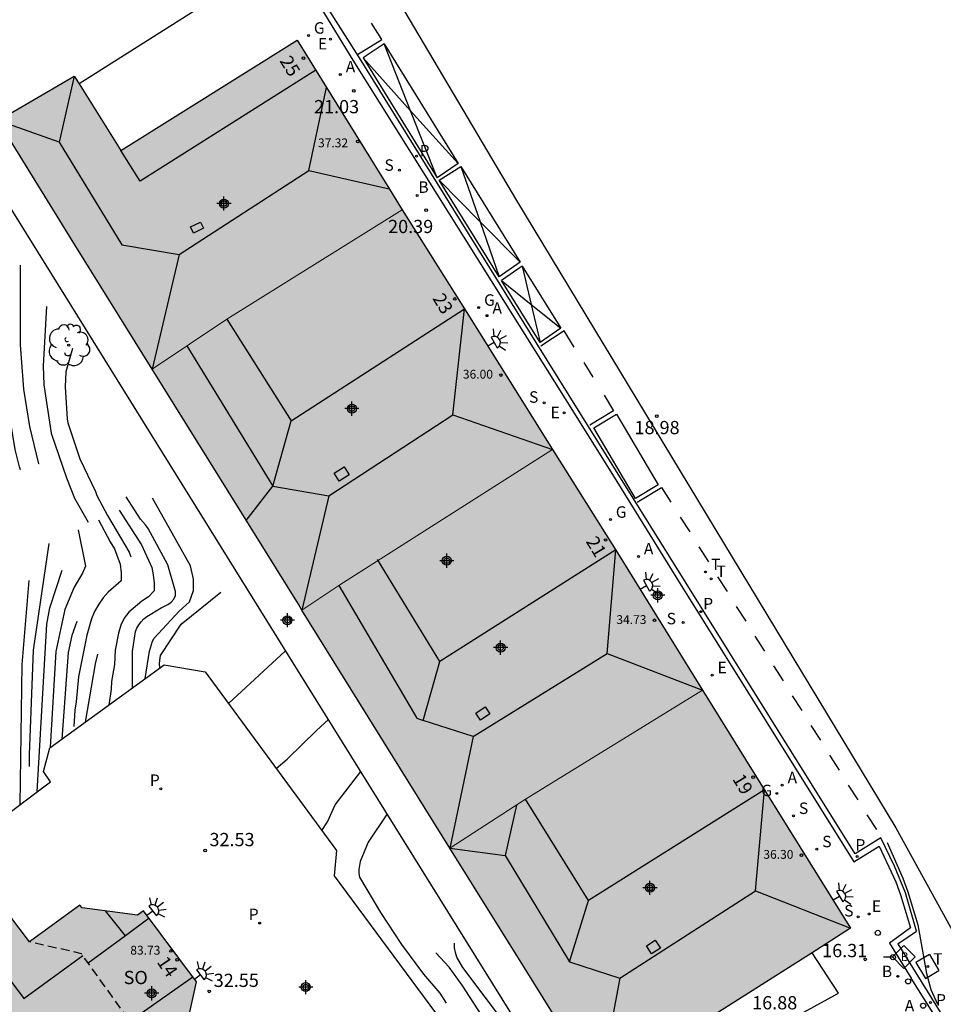
# Model space of a CAD drawing. Units: metres. Extents: x 585894 to 586244, y 4797289 to 4797540.
# Drawn here: x 586074 to 586126, y 4797393 to 4797448 of the extents above; entities that cross this region are included whole.
import ezdxf
from ezdxf.enums import TextEntityAlignment as Align

# ---------------------------------------------------------------- set-up
doc = ezdxf.new("R2010")
doc.units = ezdxf.units.M
doc.header["$MEASUREMENT"] = 0
doc.linetypes.add('TRAZOS', pattern=[19.05, 12.7, -6.35])
doc.linetypes.add('TRAZOS_NORMALES', pattern=[0.75, 0.5, -0.25])
for name, color, linetype in [('010103', 9, 'LIMITE_MUNICIPAL'), ('020194', 31, 'TRAZOS'), ('020195', 30, 'TRAZOS'), ('020204', 9, 'Continuous'), ('020308', 9, 'Continuous'), ('060108', 9, 'Continuous'), ('060113', 4, 'Continuous'), ('060124', 9, 'Continuous'), ('070105', 6, 'Continuous'), ('080104', 9, 'TRAZOS_NORMALES'), ('080106', 1, 'Continuous'), ('080109', 9, 'Continuous'), ('080110', 9, 'Continuous'), ('080201', 9, 'Continuous'), ('080202', 9, 'Continuous'), ('080303', 9, 'Continuous'), ('080308', 9, 'Continuous'), ('080315', 9, 'Continuous'), ('090206', 9, 'Continuous'), ('100202', 3, 'Continuous'), ('200202', 4, 'Continuous'), ('200205', 4, 'Continuous'), ('200302', 4, 'Continuous'), ('200305', 4, 'Continuous'), ('210204', 9, 'Continuous'), ('210205', 4, 'Continuous'), ('210304', 9, 'Continuous'), ('210305', 4, 'Continuous'), ('220205', 1, 'Continuous'), ('220207', 9, 'Continuous'), ('220305', 1, 'Continuous'), ('220307', 9, 'Continuous'), ('230204', 9, 'Continuous'), ('230304', 9, 'Continuous'), ('240104', 1, 'Continuous'), ('240205', 1, 'Continuous'), ('240305', 1, 'Continuous'), ('250204', 9, 'Continuous'), ('260101', 9, 'Continuous'), ('260202', 9, 'Continuous'), ('990501', 21, 'Continuous'), ('C_Edificios', 5, 'Continuous'), ('Centroides', 1, 'Continuous')]:
    doc.layers.add(name, color=color, linetype=linetype)
doc.layers.add('080111', color=7, linetype='Continuous', lineweight=30)
doc.layers.add('080117', color=7, linetype='Continuous', lineweight=20)
doc.styles.add('ARIAL', font='arial.ttf', dxfattribs={"height": 1})
doc.styles.add('ARIALI', font='ariali.ttf', dxfattribs={"height": 1})
doc.styles.add('ROMANS', font='romans__.ttf', dxfattribs={"height": 1})
doc.styles.get("Standard").update_dxf_attribs({"font": 'arial.ttf'})
doc.linetypes.add('LIMITE_MUNICIPAL', pattern='A,0.75,-0.32,0.75,-0.25,[205,DONOSTI.shx,S=0.375,R=0,X=0,Y=0],-1', length=3.07)

# ---------------------------------------------------------------- blocks, each defined once
blk = doc.blocks.new('Centroide')
for points in [[(0.402, 0), (-0.402, 0)], [(0, -0.402), (0, 0.402)]]:
    blk.add_lwpolyline(points)
for radius in [0.256, 0.159]:
    blk.add_circle((0, 0), radius)
blk = doc.blocks.new('BUSTOP')
blk.add_line((0, 0), (0.5, 0))
blk.add_lwpolyline([(1.147, 0.647), (0.5, 0), (1.147, -0.647), (1.793, 0)], close=True)
blk.add_text('B', height=0.5).set_placement((0.971, -0.233))
blk = doc.blocks.new('FAREDE')
at = {"linetype": 'Continuous'}
for p, q in [((0.75, 0.7), (0.57, 0.322)), ((0.415, 0), (0, 0)), ((0.415, 0.36), (0.415, -0.351)), ((1.07, 0.411), (0.715, 0.19)), ((0.738, -0.699), (0.56, -0.32)), ((1.062, -0.416), (0.709, -0.191)), ((1.187, -0.005), (0.768, -0.001))]:
    blk.add_line(p, q, dxfattribs=at)
blk.add_arc((0.413, 0.004), 0.355, 270.4282, 89.5718, dxfattribs=at)
blk = doc.blocks.new('SANEA')
blk.add_circle((0, 0), 0.055)
blk = doc.blocks.new('REGELE')
blk.add_circle((0, 0), 0.055)
blk = doc.blocks.new('PLUVI3')
blk.add_circle((0, 0), 0.055)
blk = doc.blocks.new('REGALU')
blk.add_circle((0, 0), 0.055)
blk = doc.blocks.new('ABAS')
blk.add_circle((0, 0), 0.055)
blk = doc.blocks.new('PUNTO')
blk.add_circle((0, 0), 0.075)
blk = doc.blocks.new('HUEPIV')
blk.add_circle((0, 0), 0.145)
blk = doc.blocks.new('ARBOL')
blk.add_circle((0, 0), 0.0587)
for centre, radius, start, end in [((-0.28, 0.855), 0.3, 359.2878, 173.6078), ((0.097, 0.97), 0.21, 23.1565, 160.4665), ((0.438, 0.881), 0.24, 301.578, 139.328), ((-0.564, 0.381), 0.532, 92.28, 254.58), ((0.656, 0.288), 0.443, 319.8556, 114.7656), ((-0.091, 0.321), 0.12, 119.14, 310.56), ((0.819, -0.249), 0.383, 235.5275, 62.0275), ((-0.556, -0.339), 0.555, 142.64, 266.54), ((-0.039, -0.384), 0.21, 189.64, 323.88), ((-0.301, -0.676), 0.45, 213.78, 295.32), ((0.299, -0.624), 0.532, 224.67, 0.24)]:
    blk.add_arc(centre, radius, start, end)
blk = doc.blocks.new('RETEL')
blk.add_circle((0, 0), 0.055)
blk = doc.blocks.new('BloquePortal')
blk.add_circle((0, 0), 0.075)
at = {"flags": 5}
blk.add_attdef('INDICE', text='', height=0.75, dxfattribs=at).set_placement((0, 0), align=Align.MIDDLE_CENTER)
blk = doc.blocks.new('COTAPU')
blk.add_circle((0, 0), 0.075)
blk = doc.blocks.new('REGAS')
blk.add_circle((0, 0), 0.055)
blk = doc.blocks.new('BOCAR')
blk.add_circle((0, 0), 0.055)

msp = doc.modelspace()

# ---------------------------------------------------------------- hatches: boundary and pattern name
at = {"layer": '990501'}
for points in [[(586109.238, 4797415.756), (586107.795, 4797418.089), (586106.661, 4797419.903), (586103.97, 4797424.169), (586099.115, 4797431.918), (586094.777, 4797438.841), (586090.722, 4797445.397), (586089.554, 4797447.292), (586084.558, 4797444.161), (586079.563, 4797441.029), (586076.911, 4797445.248), (586072.581, 4797442.73), (586076.96, 4797435.685), (586081.34, 4797428.641), (586089.615, 4797415.327), (586089.818, 4797415), (586094.01, 4797408.258), (586098.202, 4797401.515), (586102.426, 4797394.72), (586106.649, 4797387.925), (586112.292, 4797391.499), (586117.934, 4797395.072), (586119.42, 4797396.022), (586120.905, 4797396.972), (586114.946, 4797406.538)], [(586081.924, 4797389.462), (586083.045, 4797390.325), (586083.838, 4797393.94), (586080.848, 4797397.964), (586080.507, 4797397.715), (586077.368, 4797398.134), (586077.232, 4797398.277), (586074.381, 4797396.201), (586072.13, 4797399.14), (586069.147, 4797399.788), (586066.208, 4797397.943), (586063.268, 4797396.099), (586063.176, 4797395.287), (586063.084, 4797394.475), (586063.052, 4797394.199), (586063.021, 4797393.923), (586060.48, 4797394.159), (586056.43, 4797391.188), (586056.344, 4797391.003), (586056.279, 4797390.735), (586056.194, 4797390.188), (586056.119, 4797389.588), (586056.044, 4797388.956), (586056.044, 4797388.774), (586056.064, 4797388.622), (586059.4, 4797384.099), (586059.719, 4797384.323), (586062.927, 4797383.874), (586063.076, 4797383.767), (586065.357, 4797385.41), (586067.268, 4797382.757), (586065.075, 4797381.204), (586065.041, 4797381.159), (586065.008, 4797381.113), (586064.255, 4797377.546), (586064.346, 4797377.348), (586067.188, 4797373.423), (586067.214, 4797373.411), (586070.914, 4797373.092), (586074.54, 4797375.708), (586075.017, 4797379.441), (586077.559, 4797379.026), (586077.869, 4797378.468), (586081.999, 4797381.55), (586082.337, 4797385.175), (586081.827, 4797385.901), (586081.317, 4797386.627), (586080.752, 4797387.43), (586080.187, 4797388.233)]]:
    msp.add_hatch(color=256, dxfattribs=at).paths.add_polyline_path(points, flags=0)

# ---------------------------------------------------------------- linework, layer by layer
at = {"layer": '010103', "ltscale": 3, "flags": 128}
msp.add_lwpolyline([(586068.907, 4797540.05), (586082.851, 4797490.354), (586090.767, 4797459.344), (586094.487, 4797450.852), (586101.976, 4797438.21), (586123.466, 4797402.668), (586132.544, 4797386.162), (586142.821, 4797366.508), (586163.882, 4797318.146), (586174.492, 4797290.055)], dxfattribs=at)
at = {"layer": '020194', "flags": 128}
for points, elevation in [([(586073.856, 4797403.983), (586073.972, 4797411.917), (586074.538, 4797418.808), (586074.504, 4797419.82), (586074.146, 4797422.108), (586073.814, 4797423.11), (586073.566, 4797424.088), (586073.194, 4797426.416), (586072.98, 4797429.281), (586072.872, 4797432.627), (586072.666, 4797434.941), (586072.446, 4797436.828)], 30.64), ([(586075.338, 4797432.202), (586075.166, 4797428.831), (586075.204, 4797427.759), (586075.608, 4797425.018), (586076.48, 4797422.49), (586076.942, 4797421.336), (586078.242, 4797419.051), (586078.631, 4797418.191), (586078.73, 4797417.733), (586078.746, 4797417.273), (586078.6, 4797416.845), (586077.678, 4797415.715), (586077.447, 4797415.333), (586077.249, 4797414.906), (586076.78, 4797413.554), (586076.568, 4797412.601), (586076.221, 4797407.687)], 28.64), ([(586076.822, 4797429.826), (586076.447, 4797428.505), (586076.401, 4797427.641), (586076.519, 4797425.811), (586076.561, 4797425.607), (586077.235, 4797423.564), (586078.121, 4797421.718), (586078.193, 4797421.482), (586078.797, 4797420.352), (586080.027, 4797418.272), (586080.391, 4797417.368), (586080.475, 4797416.92), (586080.46, 4797416.464), (586080.162, 4797416.146), (586079.805, 4797415.83), (586079.445, 4797415.586), (586079.123, 4797415.306), (586078.673, 4797414.522), (586078.107, 4797411.954), (586077.535, 4797408.639)], 27.64), ([(586080.212, 4797410.581), (586080.22, 4797412.648), (586080.39, 4797413.784), (586080.47, 4797413.972), (586080.572, 4797414.158), (586080.702, 4797414.336), (586080.856, 4797414.496), (586081.036, 4797414.634), (586081.836, 4797415.118), (586082.23, 4797415.308), (586082.41, 4797415.438), (586082.562, 4797415.61), (586082.664, 4797415.826), (586082.662, 4797416.054), (586082.216, 4797417.566), (586081.102, 4797419.624), (586080.95, 4797419.822), (586080.666, 4797420.142), (586079.382, 4797422.162), (586079.022, 4797422.796), (586078.878, 4797422.979), (586078.774, 4797423.163), (586078.56, 4797423.751), (586078.438, 4797424.783), (586078.474, 4797425.207), (586078.552, 4797425.421), (586079.036, 4797426.284)], 26.64), ([(586080.944, 4797411.112), (586081.178, 4797412.668), (586081.344, 4797413.234), (586081.454, 4797413.412), (586082.867, 4797414.94), (586083.449, 4797415.465), (586083.682, 4797416.106), (586083.682, 4797416.746), (586083.507, 4797417.504), (586081.352, 4797421.348)], 26.14), ([(586078.298, 4797420.102), (586078.963, 4797418.863), (586079.197, 4797418.467), (586079.517, 4797417.604), (586079.577, 4797417.117), (586079.571, 4797416.658), (586078.84, 4797416.011), (586078.552, 4797415.686), (586078.31, 4797415.339), (586078.063, 4797414.926), (586077.889, 4797414.493), (586077.624, 4797413.583), (586077.161, 4797411.208), (586077.031, 4797409.796), (586076.954, 4797409.331), (586076.878, 4797408.163)], 28.14), ([(586077.132, 4797419.55), (586077.557, 4797417.485), (586077.379, 4797417.09), (586076.913, 4797416.303), (586076.379, 4797415.03), (586075.868, 4797412.649), (586075.55, 4797407.2)], 29.14), ([(586075.48, 4797418.768), (586074.596, 4797412.723), (586074.362, 4797406.8), (586074.358, 4797404.357)], 30.14), ([(586081.765, 4797411.707), (586081.752, 4797411.988), (586081.81, 4797412.418), (586082.968, 4797414.194), (586085.224, 4797416.014)], 25.64), ([(586085.657, 4797409.7), (586088.895, 4797412.698)], 25.14), ([(586090.945, 4797402.505), (586091.274, 4797403.003), (586091.698, 4797403.963), (586093.155, 4797405.846)], 24.14), ([(586094.64, 4797403.456), (586093.566, 4797401.851), (586093.114, 4797400.755), (586093.038, 4797400.299), (586093.038, 4797400.067), (586093.074, 4797399.867), (586094.278, 4797397.867), (586095.466, 4797396.055), (586096.71, 4797394.363), (586097.626, 4797393.283), (586099.698, 4797390.067), (586100.362, 4797389.235), (586101.025, 4797388.239), (586103.653, 4797385.747), (586104.409, 4797384.747), (586105.861, 4797383.187), (586107.474, 4797380.873), (586108.533, 4797378.864), (586109.23, 4797377.219), (586112.028, 4797367.922), (586115.527, 4797357.203), (586115.625, 4797356.275), (586115.97, 4797351.937), (586116, 4797351.44), (586116.908, 4797345.555)], 23.64), ([(586105.094, 4797385.506), (586103.117, 4797387.648), (586101.062, 4797390.396), (586098.894, 4797393.752), (586098.158, 4797394.772), (586096.238, 4797396.784), (586095.894, 4797397.38), (586095.818, 4797397.632), (586095.77, 4797397.908), (586095.762, 4797398.896), (586095.83, 4797399.104), (586095.926, 4797399.324), (586096.05, 4797399.544), (586096.615, 4797400.28)], 23.14), ([(586105.676, 4797385.787), (586103.761, 4797388.351), (586098.938, 4797394.739), (586098.594, 4797395.335), (586098.518, 4797395.587), (586098.47, 4797395.863), (586098.458, 4797397.315)], 22.64)]:
    msp.add_lwpolyline(points, dxfattribs=dict(at, elevation=elevation))
at = {"layer": '020195', "flags": 128}
for points, elevation in [([(586074.823, 4797404.704), (586075.366, 4797414.192), (586075.54, 4797415.125), (586076.295, 4797417.425), (586076.397, 4797417.87), (586076.469, 4797418.33), (586076.501, 4797418.787), (586076.472, 4797419.238), (586076.18, 4797420.33), (586075.37, 4797422.15), (586074.922, 4797423.288), (586074.402, 4797425.396), (586074.066, 4797427.521), (586073.87, 4797430.033), (586073.876, 4797434.54)], 29.64), ([(586079.461, 4797420.654), (586080.725, 4797418.688), (586081.31, 4797417.403), (586081.394, 4797416.988), (586081.452, 4797416.523), (586081.442, 4797416.081), (586081.134, 4797415.754), (586080.746, 4797415.502), (586080.013, 4797414.874), (586079.742, 4797414.538), (586079.557, 4797414.145), (586079.424, 4797413.686), (586079.244, 4797412.718), (586079.195, 4797411.907), (586079.031, 4797410.956), (586079.013, 4797410.525), (586078.873, 4797409.61)], 27.14), ([(586088.363, 4797406.019), (586088.986, 4797406.543), (586090.642, 4797408.171), (586091.325, 4797408.789)], 24.64)]:
    msp.add_lwpolyline(points, dxfattribs=dict(at, elevation=elevation))
at = {"layer": '060108', "flags": 128}
for points in [[(586081.8, 4797480.381), (586082.763, 4797476.731), (586083.759, 4797472.78), (586085.592, 4797465.804), (586086.833, 4797461.224), (586088.96, 4797453.019), (586089.383, 4797451.724), (586089.843, 4797450.847), (586092.698, 4797446.162), (586102.914, 4797429.859), (586105.334, 4797426.01), (586107.665, 4797422.291), (586111.241, 4797416.491), (586121.081, 4797400.727), (586122.525, 4797401.618), (586123.465, 4797399.608), (586123.738, 4797398.86), (586124.296, 4797396.985), (586123.109, 4797396.132), (586124.334, 4797394.149)], [(586128.579, 4797386.96), (586128.586, 4797386.999), (586128.598, 4797387.249), (586128.534, 4797387.467), (586124.334, 4797394.149)]]:
    msp.add_lwpolyline(points, dxfattribs=at)
at = {"layer": '060113', "flags": 128}
for points in [[(586123.572, 4797396.079), (586124.64, 4797396.796), (586124.005, 4797398.971), (586123.394, 4797400.481), (586122.621, 4797402.09), (586121.157, 4797401.187), (586111.579, 4797416.53), (586105.59, 4797426.156), (586103.082, 4797430.154), (586093.18, 4797446.138), (586090.115, 4797450.968), (586089.655, 4797451.845), (586089.236, 4797453.129), (586088.483, 4797456.141), (586082.997, 4797477.243), (586082.066, 4797480.733), (586081.914, 4797480.976)], [(586123.572, 4797396.079), (586128.709, 4797387.802), (586135.917, 4797375.826), (586140.975, 4797366.242), (586145.356, 4797356.566), (586147.908, 4797350.637)]]:
    msp.add_lwpolyline(points, dxfattribs=at)
at = {"layer": '060124', "flags": 128}
msp.add_lwpolyline([(586110.6, 4797388.03), (586120.212, 4797393.285), (586118.73, 4797395.581)], dxfattribs=at)
at = {"layer": '070105', "flags": 128}
for points in [[(586085.966, 4797456.16), (586087.272, 4797451.201), (586077.189, 4797444.806)], [(586105.636, 4797385.767), (586088.603, 4797413.168), (586070.851, 4797441.724)], [(586069.147, 4797399.788), (586072.288, 4797402.814), (586075.572, 4797405.262), (586075.172, 4797405.854), (586075.536, 4797407.19), (586082.012, 4797411.886), (586084.339, 4797411.494)], [(586084.339, 4797411.494), (586091.771, 4797401.382), (586091.643, 4797399.946), (586100.438, 4797388.042), (586100.04, 4797387.752)]]:
    msp.add_lwpolyline(points, dxfattribs=at)
at = {"layer": '080104', "flags": 128}
msp.add_lwpolyline([(586080.187, 4797388.233), (586080.427, 4797391.209), (586077.324, 4797395.53), (586074.381, 4797396.201)], dxfattribs=at)
at = {"layer": '080106', "flags": 128}
for points in [[(586084.242, 4797436.639), (586083.67, 4797436.362), (586083.504, 4797436.705), (586084.076, 4797436.982), (586084.242, 4797436.639)], [(586092.487, 4797422.655), (586091.923, 4797422.306), (586091.645, 4797422.763), (586092.209, 4797423.112), (586092.487, 4797422.655)], [(586100.471, 4797409.111), (586099.944, 4797408.764), (586099.679, 4797409.163), (586100.206, 4797409.51), (586100.471, 4797409.111)], [(586110.126, 4797395.846), (586109.622, 4797395.523), (586109.336, 4797395.97), (586109.84, 4797396.293), (586110.126, 4797395.846)]]:
    msp.add_lwpolyline(points, dxfattribs=at)
at = {"layer": '080109', "flags": 128}
for points in [[(586076.911, 4797445.248), (586076.06, 4797441.519)], [(586090.216, 4797439.905), (586091.206, 4797444.614)], [(586076.06, 4797441.519), (586072.581, 4797442.73)], [(586076.06, 4797441.519), (586079.61, 4797435.701), (586082.854, 4797435.143)], [(586082.854, 4797435.143), (586090.216, 4797439.905)], [(586090.216, 4797439.905), (586094.762, 4797438.865)], [(586082.854, 4797435.143), (586081.34, 4797428.641)], [(586098.371, 4797426.061), (586099.025, 4797432.062)], [(586083.305, 4797429.964), (586088.164, 4797422.025)], [(586088.164, 4797422.025), (586089.201, 4797425.718)], [(586091.345, 4797421.475), (586098.371, 4797426.061)], [(586098.371, 4797426.061), (586104.02, 4797424.09)], [(586086.662, 4797420.079), (586088.164, 4797422.025)], [(586088.164, 4797422.025), (586091.345, 4797421.475)], [(586091.345, 4797421.475), (586089.818, 4797415.001)], [(586107.117, 4797412.545), (586107.597, 4797418.406)], [(586091.901, 4797416.392), (586096.333, 4797408.876), (586096.695, 4797408.736)], [(586099.519, 4797407.839), (586107.117, 4797412.545)], [(586107.117, 4797412.545), (586112.518, 4797410.46)], [(586096.695, 4797408.736), (586097.624, 4797412.088)], [(586099.519, 4797407.839), (586096.695, 4797408.736)], [(586099.519, 4797407.839), (586098.202, 4797401.515), (586101.325, 4797401.086)], [(586115.508, 4797399.083), (586116.02, 4797404.815)], [(586101.979, 4797403.952), (586101.325, 4797401.086)], [(586101.325, 4797401.086), (586104.975, 4797395.064)], [(586068.473, 4797399.365), (586070.014, 4797397.146), (586070.622, 4797397.562), (586074.057, 4797392.998), (586077.4, 4797395.424)], [(586107.83, 4797394.15), (586115.508, 4797399.083)], [(586115.508, 4797399.083), (586120.905, 4797396.972)], [(586104.975, 4797395.064), (586106.06, 4797398.551)], [(586079.814, 4797396.548), (586078.69, 4797397.957)], [(586081.156, 4797397.549), (586079.814, 4797396.548)], [(586079.814, 4797396.548), (586077.716, 4797394.984)], [(586104.975, 4797395.064), (586107.83, 4797394.15)], [(586080.065, 4797391.713), (586083.635, 4797394.213)], [(586107.83, 4797394.15), (586106.649, 4797387.925)]]:
    msp.add_lwpolyline(points, dxfattribs=at)
at = {"layer": '080110', "flags": 128}
for points in [[(586090.602, 4797445.592), (586080.649, 4797439.302), (586079.563, 4797441.029)], [(586085.555, 4797431.48), (586089.201, 4797425.718), (586099.025, 4797432.062)], [(586107.597, 4797418.406), (586097.624, 4797412.088), (586094.102, 4797417.864)], [(586116.02, 4797404.815), (586106.06, 4797398.551), (586102.492, 4797404.283)]]:
    msp.add_lwpolyline(points, dxfattribs=at)
at = {"layer": '080111', "flags": 128}
for points in [[(586077.189, 4797444.806), (586079.563, 4797441.029), (586089.554, 4797447.292)], [(586089.554, 4797447.292), (586094.777, 4797438.841), (586095.504, 4797437.681)], [(586072.581, 4797442.73), (586076.911, 4797445.248), (586077.189, 4797444.806)], [(586081.34, 4797428.641), (586076.96, 4797435.685), (586072.581, 4797442.73)], [(586095.504, 4797437.681), (586099.115, 4797431.918), (586104.02, 4797424.09)], [(586089.818, 4797415), (586089.615, 4797415.327), (586081.34, 4797428.641)], [(586104.02, 4797424.09), (586107.795, 4797418.089), (586112.518, 4797410.46)], [(586098.202, 4797401.515), (586094.01, 4797408.258), (586089.818, 4797415)], [(586112.518, 4797410.46), (586114.946, 4797406.538), (586120.905, 4797396.972), (586118.73, 4797395.581)], [(586106.649, 4797387.925), (586102.426, 4797394.72), (586098.202, 4797401.515)], [(586074.381, 4797396.201), (586072.13, 4797399.14), (586069.147, 4797399.788)], [(586080.187, 4797388.233), (586083.045, 4797390.325), (586083.838, 4797393.94), (586080.848, 4797397.964), (586080.507, 4797397.715), (586077.368, 4797398.134), (586077.232, 4797398.277), (586074.381, 4797396.201)], [(586118.73, 4797395.581), (586112.292, 4797391.499), (586106.778, 4797388.007)]]:
    msp.add_lwpolyline(points, dxfattribs=at)
at = {"layer": '080117', "flags": 128}
for points in [[(586081.34, 4797428.641), (586085.555, 4797431.48), (586095.504, 4797437.681)], [(586104.02, 4797424.09), (586091.96, 4797416.432), (586089.818, 4797415)], [(586098.202, 4797401.515), (586102.492, 4797404.283), (586112.518, 4797410.46)]]:
    msp.add_lwpolyline(points, dxfattribs=at)
at = {"layer": '240104', "flags": 128}
for points in [[(586125.364, 4797395.481), (586124.604, 4797395.029)], [(586125.364, 4797395.481), (586125.909, 4797394.569)], [(586124.604, 4797395.029), (586125.149, 4797394.117)], [(586125.149, 4797394.117), (586125.909, 4797394.569)]]:
    msp.add_lwpolyline(points, dxfattribs=at)
at = {"layer": '260101', "flags": 128}
for points in [[(586092.966, 4797446.474), (586094.339, 4797447.331), (586093.76, 4797448.258)], [(586094.482, 4797447.09), (586093.282, 4797446.289)], [(586095.976, 4797443.294), (586094.482, 4797447.09)], [(586094.482, 4797447.09), (586098.671, 4797440.3)], [(586093.282, 4797446.289), (586097.471, 4797439.498)], [(586093.282, 4797446.289), (586095.976, 4797443.294)], [(586095.976, 4797443.294), (586098.671, 4797440.3)], [(586097.471, 4797439.498), (586095.976, 4797443.294)], [(586098.671, 4797440.3), (586097.471, 4797439.498)], [(586097.585, 4797439.352), (586098.828, 4797440.124)], [(586098.828, 4797440.124), (586102.177, 4797434.702)], [(586098.828, 4797440.124), (586099.92, 4797436.987)], [(586101, 4797433.885), (586097.585, 4797439.352)], [(586097.585, 4797439.352), (586099.92, 4797436.987)], [(586099.92, 4797436.987), (586102.177, 4797434.702)], [(586099.92, 4797436.987), (586101, 4797433.885)], [(586102.177, 4797434.702), (586101, 4797433.885)], [(586102.3, 4797434.484), (586101.123, 4797433.667)], [(586102.3, 4797434.484), (586104.495, 4797430.967)], [(586102.3, 4797434.484), (586102.809, 4797432.317)], [(586103.318, 4797430.15), (586101.123, 4797433.667)], [(586101.123, 4797433.667), (586102.809, 4797432.317)], [(586102.809, 4797432.317), (586104.495, 4797430.967)], [(586102.809, 4797432.317), (586103.318, 4797430.15)], [(586104.495, 4797430.967), (586103.318, 4797430.15)], [(586105.237, 4797429.892), (586104.673, 4797430.817), (586103.354, 4797429.949)], [(586105.793, 4797429.025), (586106.307, 4797428.19)], [(586106.937, 4797427.178), (586107.475, 4797426.291), (586106.135, 4797425.474)], [(586107.639, 4797426.094), (586110.001, 4797422.087), (586108.714, 4797421.315), (586106.352, 4797425.322), (586107.639, 4797426.094)], [(586108.82, 4797421.116), (586110.196, 4797421.942), (586110.71, 4797421.117)], [(586111.256, 4797420.262), (586111.8, 4797419.424)], [(586112.312, 4797418.576), (586112.856, 4797417.738)], [(586113.368, 4797416.89), (586113.912, 4797416.052)], [(586114.425, 4797415.203), (586114.969, 4797414.365)], [(586115.481, 4797413.517), (586116.025, 4797412.679)], [(586116.537, 4797411.831), (586117.081, 4797410.993)], [(586117.593, 4797410.145), (586118.137, 4797409.307)], [(586118.65, 4797408.459), (586119.193, 4797407.621)], [(586119.706, 4797406.772), (586120.25, 4797405.934)], [(586120.762, 4797405.086), (586121.306, 4797404.248)], [(586121.818, 4797403.4), (586122.362, 4797402.562)], [(586122.97, 4797401.836), (586123.87, 4797399.809), (586124.151, 4797399.04), (586124.709, 4797397.164), (586125.202, 4797394.414), (586125.448, 4797393.498), (586125.822, 4797392.674)]]:
    msp.add_lwpolyline(points, dxfattribs=at)

# ---------------------------------------------------------------- block references
at = {"layer": '020204', "rotation": 359.9987685839998}
for p in [(586092.751, 4797444.413, 21.026), (586096.853, 4797437.662, 20.385), (586109.919, 4797425.987, 18.978), (586084.33, 4797401.37, 32.525), (586121.735, 4797395.206, 16.305), (586084.571, 4797393.394, 32.55)]:
    msp.add_blockref('COTAPU', p, dxfattribs=at)
at = {"layer": '080201', "rotation": 359.9987685839998}
for p in [(586092.98, 4797441.547, 37.322), (586101.095, 4797428.315, 35.996), (586109.796, 4797414.419, 34.73), (586118.114, 4797401.116, 36.302), (586082.397, 4797395.682, 83.734)]:
    msp.add_blockref('PUNTO', p, dxfattribs=at)
at = {"layer": '080202', "rotation": 359.9987685839998}
for p in [(586089.9, 4797446.269), (586098.473, 4797432.626), (586107.024, 4797418.968), (586115.379, 4797405.529), (586082.752, 4797395.178)]:
    msp.add_blockref('BloquePortal', p, dxfattribs=at)
at = {"layer": '090206', "rotation": 359.9987685839998}
msp.add_blockref('BUSTOP', (586122.77, 4797395.343), dxfattribs=at)
at = {"layer": '100202', "rotation": 359.9987685839998}
msp.add_blockref('ARBOL', (586076.606, 4797430.009), dxfattribs=at)
at = {"layer": '200202', "rotation": 359.9987685839998}
for p in [(586096.354, 4797438.489, 20.458), (586123.576, 4797394.245, 16.162)]:
    msp.add_blockref('BOCAR', p, dxfattribs=at)
at = {"layer": '200205', "rotation": 359.9987685839998}
for p in [(586091.994, 4797445.348, 21.097), (586100.303, 4797431.679, 19.867), (586108.884, 4797418.04, 18.476), (586117.025, 4797405.073, 17.214)]:
    msp.add_blockref('ABAS', p, dxfattribs=at)
at = {"layer": '210204', "rotation": 359.9987685839998}
for p in [(586095.346, 4797439.921, 20.629), (586103.544, 4797426.734, 19.378), (586111.416, 4797414.287, 18.085), (586117.668, 4797403.338, 17.079), (586118.991, 4797401.452, 16.862), (586121.334, 4797397.621, 16.514)]:
    msp.add_blockref('SANEA', p, dxfattribs=at)
at = {"layer": '210205', "rotation": 359.9987685839998}
for p in [(586096.305, 4797440.721, 20.561), (586112.411, 4797414.907, 18.034), (586081.826, 4797404.869, 32.501), (586121.271, 4797401.028, 16.616), (586087.425, 4797397.266, 32.53), (586125.432, 4797392.761, 15.916)]:
    msp.add_blockref('PLUVI3', p, dxfattribs=at)
at = {"layer": '220205', "rotation": 359.9987685839998}
msp.add_blockref('REGELE', (586113.06, 4797411.311, 17.763), dxfattribs=at)
at = {"layer": '220207', "rotation": 359.9987685839998}
for p in [(586091.44, 4797447.339, 21.348), (586104.675, 4797426.177, 19.258), (586121.961, 4797397.777, 16.488)]:
    msp.add_blockref('REGALU', p, dxfattribs=at)
at = {"layer": '230204', "rotation": 359.9987685839998}
for p in [(586090.189, 4797447.551, 21.422), (586099.832, 4797432.134, 19.915), (586107.295, 4797420.123, 18.705), (586116.724, 4797404.613, 17.21)]:
    msp.add_blockref('REGAS', p, dxfattribs=at)
at = {"layer": '240205', "rotation": 359.9987685839998}
for p in [(586112.69, 4797417.157, 18.239), (586112.998, 4797416.767, 18.19), (586125.271, 4797394.797, 16.084)]:
    msp.add_blockref('RETEL', p, dxfattribs=at)
at = {"layer": '250204'}
for p, rotation in [((586100.353, 4797429.943), 30.19426861672651), ((586108.984, 4797416.167), 30.19426861672651), ((586119.92, 4797398.553), 30.19426861672651), ((586081.038, 4797397.688), 38.4789685779136), ((586083.738, 4797394.066), 38.4789685779136)]:
    msp.add_blockref('FAREDE', p, dxfattribs=dict(at, rotation=rotation))
at = {"layer": '260202', "rotation": 359.9987685839998}
for p in [(586122.446, 4797396.708), (586123.301, 4797395.332), (586124.157, 4797393.957), (586125.013, 4797392.581)]:
    msp.add_blockref('HUEPIV', p, dxfattribs=at)
at = {"layer": 'C_Edificios', "rotation": 359.9987685839998}
for p in [(586085.398, 4797438.033), (586092.648, 4797426.413), (586101.077, 4797412.873), (586109.536, 4797399.264)]:
    msp.add_blockref('Centroide', p, dxfattribs=at)
at = {"layer": 'Centroides', "rotation": 359.9987685839998}
for p in [(586098.027, 4797417.793), (586109.98, 4797415.838), (586088.997, 4797414.424), (586090.037, 4797393.634), (586081.307, 4797393.284)]:
    msp.add_blockref('Centroide', p, dxfattribs=at)

# ---------------------------------------------------------------- texts
at = {"layer": '020308', "style": 'ARIAL'}
for s, p in [('21.03', (586090.504, 4797443.148)), ('20.39', (586094.701, 4797436.357)), ('18.98', (586108.66, 4797424.965)), ('32.53', (586084.58, 4797401.62)), ('16.31', (586119.292, 4797395.331)), ('32.55', (586084.821, 4797393.644)), ('16.88', (586115.325, 4797392.375))]:
    msp.add_text(s, height=0.75, rotation=359.9988, dxfattribs=at).set_placement(p)
at = {"layer": '080303', "style": 'ARIAL'}
for s, p in [('37.32', (586090.731, 4797441.22)), ('36.00', (586098.937, 4797428.113)), ('34.73', (586107.633, 4797414.209)), ('36.30', (586115.96, 4797400.906)), ('83.73', (586080.095, 4797395.476))]:
    msp.add_text(s, height=0.5, rotation=359.9988, dxfattribs=at).set_placement(p)
at = {"layer": '080308', "style": 'ARIALI'}
for s, rotation, p in [('25', 301.1821, (586088.536, 4797446.117)), ('23', 301.1821, (586097.192, 4797432.66)), ('21', 301.1821, (586105.88, 4797418.888)), ('19', 301.1821, (586114.184, 4797405.431)), ('14', 304.2851, (586081.57, 4797395.053))]:
    msp.add_text(s, height=0.75, rotation=rotation, dxfattribs=at).set_placement(p)
at = {"layer": '080315', "style": 'ARIAL'}
msp.add_text('SO', height=0.75, rotation=359.9988, dxfattribs=at).set_placement((586079.717, 4797393.804))
at = {"layer": '200302', "style": 'ROMANS'}
for p in [(586096.414, 4797438.639), (586122.674, 4797394.199)]:
    msp.add_text('B', height=0.65, rotation=359.9988, dxfattribs=at).set_placement(p)
at = {"layer": '200305', "style": 'ROMANS'}
for p in [(586092.301, 4797445.46), (586100.61, 4797431.791), (586109.191, 4797418.152), (586117.332, 4797405.185), (586123.971, 4797392.26)]:
    msp.add_text('A', height=0.65, rotation=359.9988, dxfattribs=at).set_placement(p)
at = {"layer": '210304', "style": 'ROMANS'}
for p in [(586094.493, 4797439.887), (586102.686, 4797426.745), (586110.481, 4797414.191), (586117.974, 4797403.444), (586119.297, 4797401.558), (586120.539, 4797397.639)]:
    msp.add_text('S', height=0.65, rotation=359.9988, dxfattribs=at).set_placement(p)
at = {"layer": '210305', "style": 'ROMANS'}
for p in [(586096.485, 4797440.702), (586112.553, 4797415.034), (586081.203, 4797405.034), (586121.179, 4797401.37), (586086.802, 4797397.431), (586125.746, 4797392.588)]:
    msp.add_text('P', height=0.65, rotation=359.9988, dxfattribs=at).set_placement(p)
at = {"layer": '220305', "style": 'ROMANS'}
msp.add_text('E', height=0.65, rotation=359.9988, dxfattribs=at).set_placement((586113.366, 4797411.417))
at = {"layer": '220307', "style": 'ROMANS'}
for p in [(586090.726, 4797446.765), (586103.904, 4797425.869), (586122.108, 4797397.9)]:
    msp.add_text('E', height=0.65, rotation=359.9988, dxfattribs=at).set_placement(p)
at = {"layer": '230304', "style": 'ROMANS'}
for p in [(586090.495, 4797447.657), (586100.138, 4797432.24), (586107.601, 4797420.229), (586115.84, 4797404.453)]:
    msp.add_text('G', height=0.65, rotation=359.9988, dxfattribs=at).set_placement(p)
at = {"layer": '240305', "style": 'ROMANS'}
for p in [(586112.996, 4797417.263), (586113.304, 4797416.873), (586125.577, 4797394.903)]:
    msp.add_text('T', height=0.65, rotation=359.9988, dxfattribs=at).set_placement(p)

doc.saveas('drawing.dxf')
